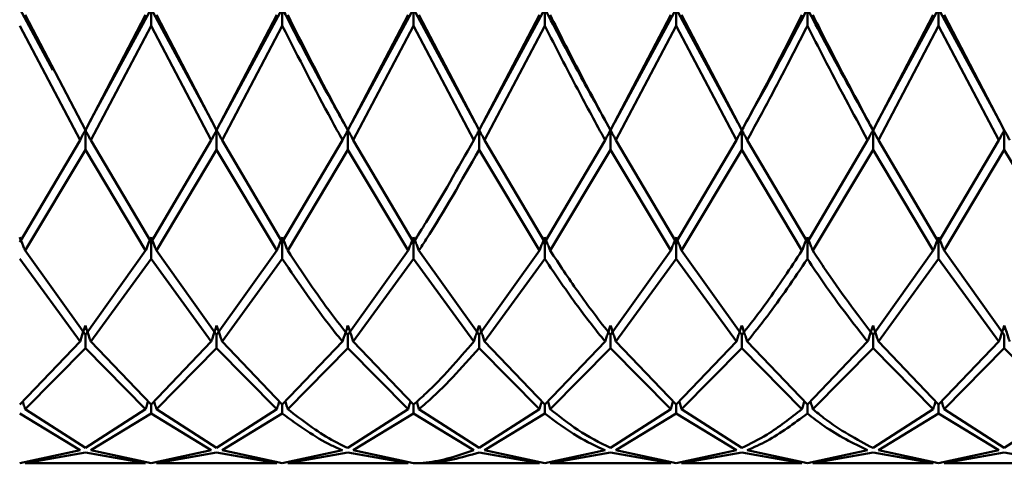
# Paper-space layout 'Лист1' of a CAD drawing. Units: millimetres. Extents: x -5611 to 3180, y -2363 to 3226.
# Drawn here: x -3204 to -3179, y 176 to 187 of the extents above; entities that cross this region are included whole.
import ezdxf

# ---------------------------------------------------------------- set-up
doc = ezdxf.new("R2010")
doc.units = ezdxf.units.MM

psp = doc.layouts.new('Лист1')

# ---------------------------------------------------------------- linework, layer by layer
at = {"color": 7, "linetype": 'Continuous', "lineweight": 50}
for p, q in [((-3203.517, 186.082), (-3204.359, 187.638)), ((-3201.024, 187.638), (-3202.584, 184.757)), ((-3199.456, 184.74), (-3201.024, 187.638)), ((-3201.024, 187.638), (-3201.024, 187.207)), ((-3197.691, 187.638), (-3199.25, 184.758)), ((-3197.691, 187.638), (-3197.691, 187.207)), ((-3194.359, 187.638), (-3195.918, 184.758)), ((-3192.791, 184.74), (-3194.359, 187.638)), ((-3194.359, 187.638), (-3194.359, 187.207)), ((-3191.026, 187.638), (-3192.585, 184.758)), ((-3191.026, 187.638), (-3191.026, 187.207)), ((-3187.691, 187.638), (-3189.25, 184.758)), ((-3186.123, 184.74), (-3187.691, 187.638)), ((-3187.691, 187.638), (-3187.691, 187.207)), ((-3184.358, 187.638), (-3184.358, 187.207)), ((-3181.026, 187.638), (-3182.585, 184.758)), ((-3179.457, 184.74), (-3181.026, 187.638)), ((-3181.026, 187.638), (-3181.026, 187.207)), ((-3202.692, 184.553), (-3204.222, 187.479)), ((-3202.692, 184.553), (-3201.161, 187.479)), ((-3199.358, 184.553), (-3200.888, 187.479)), ((-3199.358, 184.553), (-3197.829, 187.479)), ((-3196.025, 184.553), (-3194.496, 187.479)), ((-3192.693, 184.553), (-3194.222, 187.479)), ((-3192.693, 184.553), (-3191.162, 187.479)), ((-3189.358, 184.553), (-3187.828, 187.479)), ((-3186.024, 184.553), (-3187.554, 187.479)), ((-3182.692, 184.553), (-3181.163, 187.479)), ((-3179.359, 184.553), (-3180.889, 187.479)), ((-3204.359, 187.207), (-3202.828, 184.304)), ((-3202.555, 184.304), (-3201.024, 187.207)), ((-3201.024, 187.207), (-3199.495, 184.304)), ((-3199.221, 184.304), (-3197.691, 187.207)), ((-3195.888, 184.304), (-3194.359, 187.207)), ((-3194.359, 187.207), (-3192.829, 184.304)), ((-3192.556, 184.304), (-3191.026, 187.207)), ((-3189.222, 184.304), (-3187.691, 187.207)), ((-3187.691, 187.207), (-3186.162, 184.304)), ((-3182.555, 184.304), (-3181.026, 187.207)), ((-3181.026, 187.207), (-3179.496, 184.304)), ((-3202.692, 184.559), (-3202.692, 184.058)), ((-3199.442, 184.707), (-3199.442, 184.707)), ((-3199.358, 184.559), (-3199.358, 184.058)), ((-3196.11, 184.707), (-3196.11, 184.707)), ((-3196.025, 184.559), (-3196.025, 184.058)), ((-3192.777, 184.707), (-3192.777, 184.707)), ((-3192.693, 184.559), (-3192.693, 184.058)), ((-3189.442, 184.707), (-3189.442, 184.707)), ((-3189.358, 184.559), (-3189.358, 184.058)), ((-3186.109, 184.707), (-3186.109, 184.707)), ((-3186.024, 184.559), (-3186.024, 184.058)), ((-3182.692, 184.559), (-3182.692, 184.058)), ((-3179.443, 184.707), (-3179.443, 184.707)), ((-3179.359, 184.559), (-3179.359, 184.058)), ((-3204.359, 181.715), (-3202.828, 184.304)), ((-3201.024, 181.715), (-3202.555, 184.304)), ((-3201.024, 181.715), (-3199.495, 184.304)), ((-3197.691, 181.715), (-3199.221, 184.304)), ((-3197.691, 181.715), (-3196.163, 184.304)), ((-3194.359, 181.715), (-3195.888, 184.304)), ((-3191.026, 181.715), (-3192.556, 184.304)), ((-3191.026, 181.715), (-3189.495, 184.304)), ((-3187.691, 181.715), (-3189.222, 184.304)), ((-3187.691, 181.715), (-3186.162, 184.304)), ((-3184.358, 181.715), (-3185.887, 184.304)), ((-3184.358, 181.715), (-3182.829, 184.304)), ((-3181.026, 181.715), (-3182.555, 184.304)), ((-3181.026, 181.715), (-3179.496, 184.304)), ((-3204.222, 181.502), (-3202.692, 184.058)), ((-3202.692, 184.058), (-3201.161, 181.502)), ((-3200.888, 181.502), (-3199.358, 184.058)), ((-3199.358, 184.058), (-3197.829, 181.502)), ((-3197.554, 181.502), (-3196.025, 184.058)), ((-3196.025, 184.058), (-3194.496, 181.502)), ((-3192.693, 184.058), (-3191.162, 181.502)), ((-3190.889, 181.502), (-3189.358, 184.058)), ((-3189.358, 184.058), (-3187.828, 181.502)), ((-3187.554, 181.502), (-3186.024, 184.058)), ((-3186.024, 184.058), (-3184.496, 181.502)), ((-3184.221, 181.502), (-3182.692, 184.058)), ((-3182.692, 184.058), (-3181.163, 181.502)), ((-3180.889, 181.502), (-3179.359, 184.058)), ((-3179.359, 184.058), (-3177.828, 181.502)), ((-3201.024, 181.84), (-3201.024, 181.292)), ((-3197.691, 181.84), (-3197.691, 181.292)), ((-3194.359, 181.84), (-3194.359, 181.292)), ((-3191.026, 181.84), (-3191.026, 181.292)), ((-3187.691, 181.84), (-3187.691, 181.292)), ((-3184.358, 181.84), (-3184.358, 181.292)), ((-3181.026, 181.84), (-3181.026, 181.292)), ((-3202.692, 179.362), (-3204.222, 181.502)), ((-3202.692, 179.362), (-3201.161, 181.502)), ((-3199.358, 179.362), (-3200.888, 181.502)), ((-3199.358, 179.362), (-3197.829, 181.502)), ((-3196.025, 179.362), (-3194.496, 181.502)), ((-3192.693, 179.362), (-3194.222, 181.502)), ((-3192.693, 179.362), (-3191.162, 181.502)), ((-3189.358, 179.362), (-3187.828, 181.502)), ((-3186.024, 179.362), (-3187.554, 181.502)), ((-3182.692, 179.362), (-3181.163, 181.502)), ((-3179.359, 179.362), (-3180.889, 181.502)), ((-3204.359, 181.292), (-3202.828, 179.193)), ((-3202.555, 179.193), (-3201.024, 181.292)), ((-3201.024, 181.292), (-3199.495, 179.193)), ((-3199.221, 179.193), (-3197.691, 181.292)), ((-3195.888, 179.193), (-3194.359, 181.292)), ((-3194.359, 181.292), (-3192.829, 179.193)), ((-3192.556, 179.193), (-3191.026, 181.292)), ((-3189.222, 179.193), (-3187.691, 181.292)), ((-3187.691, 181.292), (-3186.162, 179.193)), ((-3182.555, 179.193), (-3181.026, 181.292)), ((-3181.026, 181.292), (-3179.496, 179.193)), ((-3202.692, 179.362), (-3202.692, 179.029)), ((-3199.358, 179.362), (-3199.358, 179.029)), ((-3196.025, 179.362), (-3196.025, 179.029)), ((-3192.693, 179.362), (-3192.693, 179.029)), ((-3189.358, 179.362), (-3189.358, 179.029)), ((-3186.024, 179.362), (-3186.024, 179.029)), ((-3182.692, 179.362), (-3182.692, 179.029)), ((-3179.359, 179.362), (-3179.359, 179.029)), ((-3204.359, 177.596), (-3202.828, 179.193)), ((-3204.222, 177.48), (-3202.692, 179.029)), ((-3202.692, 179.029), (-3201.161, 177.48)), ((-3201.024, 177.596), (-3202.555, 179.193)), ((-3201.024, 177.596), (-3199.495, 179.193)), ((-3200.888, 177.48), (-3199.358, 179.029)), ((-3199.358, 179.029), (-3197.829, 177.48)), ((-3197.691, 177.596), (-3199.221, 179.193)), ((-3197.691, 177.596), (-3196.163, 179.193)), ((-3197.554, 177.48), (-3196.025, 179.029)), ((-3196.025, 179.029), (-3194.496, 177.48)), ((-3194.359, 177.596), (-3195.888, 179.193)), ((-3192.693, 179.029), (-3191.162, 177.48)), ((-3191.026, 177.596), (-3192.556, 179.193)), ((-3191.026, 177.596), (-3189.495, 179.193)), ((-3190.889, 177.48), (-3189.358, 179.029)), ((-3189.358, 179.029), (-3187.828, 177.48)), ((-3187.691, 177.596), (-3189.222, 179.193)), ((-3187.691, 177.596), (-3186.162, 179.193)), ((-3187.554, 177.48), (-3186.024, 179.029)), ((-3186.024, 179.029), (-3184.496, 177.48)), ((-3184.358, 177.596), (-3185.887, 179.193)), ((-3184.358, 177.596), (-3182.829, 179.193)), ((-3184.221, 177.48), (-3182.692, 179.029)), ((-3182.692, 179.029), (-3181.163, 177.48)), ((-3181.026, 177.596), (-3182.555, 179.193)), ((-3181.026, 177.596), (-3179.496, 179.193)), ((-3180.889, 177.48), (-3179.359, 179.029)), ((-3179.359, 179.029), (-3177.828, 177.48)), ((-3201.024, 177.596), (-3201.024, 177.368)), ((-3197.691, 177.596), (-3197.691, 177.368)), ((-3194.359, 177.596), (-3194.359, 177.368)), ((-3191.026, 177.596), (-3191.026, 177.368)), ((-3187.691, 177.596), (-3187.691, 177.368)), ((-3184.358, 177.596), (-3184.358, 177.368)), ((-3181.026, 177.596), (-3181.026, 177.368)), ((-3204.359, 177.368), (-3202.828, 176.436)), ((-3202.692, 176.495), (-3204.222, 177.48)), ((-3202.692, 176.495), (-3201.161, 177.48)), ((-3202.555, 176.436), (-3201.024, 177.368)), ((-3201.024, 177.368), (-3199.495, 176.436)), ((-3199.358, 176.495), (-3200.888, 177.48)), ((-3199.358, 176.495), (-3197.829, 177.48)), ((-3199.221, 176.436), (-3197.691, 177.368)), ((-3196.025, 176.495), (-3194.496, 177.48)), ((-3195.888, 176.436), (-3194.359, 177.368)), ((-3194.359, 177.368), (-3192.829, 176.436)), ((-3192.693, 176.495), (-3194.222, 177.48)), ((-3192.693, 176.495), (-3191.162, 177.48)), ((-3192.556, 176.436), (-3191.026, 177.368)), ((-3189.358, 176.495), (-3187.828, 177.48)), ((-3189.222, 176.436), (-3187.691, 177.368)), ((-3187.691, 177.368), (-3186.162, 176.436)), ((-3186.024, 176.495), (-3187.554, 177.48)), ((-3182.692, 176.495), (-3181.163, 177.48)), ((-3182.555, 176.436), (-3181.026, 177.368)), ((-3181.026, 177.368), (-3179.496, 176.436)), ((-3179.359, 176.495), (-3180.889, 177.48)), ((-3179.359, 176.495), (-3177.828, 177.48)), ((-3204.359, 176.107), (-3202.828, 176.436)), ((-3204.222, 176.108), (-3202.692, 176.382)), ((-3202.692, 176.382), (-3201.161, 176.108)), ((-3201.024, 176.107), (-3202.555, 176.436)), ((-3201.024, 176.107), (-3199.495, 176.436)), ((-3200.888, 176.108), (-3199.358, 176.382)), ((-3199.358, 176.382), (-3197.829, 176.108)), ((-3197.691, 176.107), (-3199.221, 176.436)), ((-3197.691, 176.107), (-3196.163, 176.436)), ((-3197.554, 176.108), (-3196.025, 176.382)), ((-3196.025, 176.382), (-3194.496, 176.108)), ((-3194.359, 176.107), (-3195.888, 176.436)), ((-3192.693, 176.382), (-3191.162, 176.108)), ((-3191.026, 176.107), (-3192.556, 176.436)), ((-3191.026, 176.107), (-3189.495, 176.436)), ((-3190.889, 176.108), (-3189.358, 176.382)), ((-3189.358, 176.382), (-3187.828, 176.108)), ((-3187.691, 176.107), (-3189.222, 176.436)), ((-3187.691, 176.107), (-3186.162, 176.436)), ((-3187.554, 176.108), (-3186.024, 176.382)), ((-3186.024, 176.382), (-3184.496, 176.108)), ((-3184.358, 176.107), (-3185.887, 176.436)), ((-3184.358, 176.107), (-3182.829, 176.436)), ((-3184.221, 176.108), (-3182.692, 176.382)), ((-3182.692, 176.382), (-3181.163, 176.108)), ((-3181.026, 176.107), (-3182.555, 176.436)), ((-3181.026, 176.107), (-3179.496, 176.436)), ((-3180.889, 176.108), (-3179.359, 176.382)), ((-3179.359, 176.382), (-3177.828, 176.108)), ((-3204.222, 176.107), (-3201.161, 176.107)), ((-3200.888, 176.107), (-3197.829, 176.107)), ((-3197.554, 176.107), (-3194.496, 176.107)), ((-3194.222, 176.107), (-3191.162, 176.107)), ((-3190.889, 176.107), (-3187.828, 176.107)), ((-3187.554, 176.107), (-3184.496, 176.107)), ((-3184.221, 176.107), (-3181.163, 176.107)), ((-3180.889, 176.107), (-3177.828, 176.107))]:
    psp.add_line(p, q, dxfattribs=at)
at = {"color": 7, "linetype": 'Continuous', "lineweight": 50, "flags": 128}
psp.add_lwpolyline([(-3182.777, 184.707), (-3182.777, 184.707)], dxfattribs=at)
at = {"color": 7, "linetype": 'Continuous', "lineweight": 50}
for points, knots in [([(-3196.128, 184.741), (-3196.233, 184.927), (-3196.755, 185.848), (-3197.276, 186.843), (-3197.691, 187.638)], [0, 0, 0, 0, 0.201318, 1, 1, 1, 1]), ([(-3189.459, 184.741), (-3189.703, 185.176), (-3190.225, 186.106), (-3190.748, 187.106), (-3191.026, 187.638)], [0, 0, 0, 0, 0.467761, 1, 1, 1, 1]), ([(-3184.358, 187.638), (-3184.7, 186.984), (-3185.219, 185.993), (-3185.737, 185.072), (-3185.913, 184.759)], [0, 0, 0, 0, 0.659502, 1, 1, 1, 1]), ([(-3182.792, 184.741), (-3183.174, 185.429), (-3183.696, 186.367), (-3184.219, 187.371), (-3184.358, 187.638)], [0, 0, 0, 0, 0.733583, 1, 1, 1, 1]), ([(-3196.025, 184.553), (-3196.165, 184.808), (-3196.675, 185.745), (-3197.184, 186.749), (-3197.554, 187.479)], [0, 0, 0, 0, 0.272886, 1, 1, 1, 1]), ([(-3189.358, 184.553), (-3189.636, 185.068), (-3190.146, 186.013), (-3190.657, 187.02), (-3190.889, 187.479)], [0, 0, 0, 0, 0.544687, 1, 1, 1, 1]), ([(-3186.024, 184.553), (-3185.811, 184.947), (-3185.302, 185.889), (-3184.792, 186.894), (-3184.496, 187.479)], [0, 0, 0, 0, 0.4190402, 1, 1, 1, 1]), ([(-3182.692, 184.553), (-3183.108, 185.33), (-3183.617, 186.283), (-3184.128, 187.293), (-3184.221, 187.479)], [0, 0, 0, 0, 0.8166335, 1, 1, 1, 1]), ([(-3197.691, 187.207), (-3197.276, 186.394), (-3196.766, 185.399), (-3196.256, 184.474), (-3196.163, 184.304)], [0, 0, 0, 0, 0.816633, 1, 1, 1, 1]), ([(-3191.026, 187.207), (-3190.748, 186.663), (-3190.237, 185.663), (-3189.727, 184.729), (-3189.495, 184.304)], [0, 0, 0, 0, 0.544687, 1, 1, 1, 1]), ([(-3185.887, 184.304), (-3185.72, 184.611), (-3185.211, 185.541), (-3184.7, 186.538), (-3184.358, 187.207)], [0, 0, 0, 0, 0.329569, 1, 1, 1, 1]), ([(-3184.358, 187.207), (-3184.219, 186.933), (-3183.708, 185.93), (-3183.2, 184.989), (-3182.829, 184.304)], [0, 0, 0, 0, 0.272886, 1, 1, 1, 1]), ([(-3202.828, 184.304), (-3202.816, 184.328), (-3202.791, 184.376), (-3202.746, 184.461), (-3202.712, 184.522), (-3202.692, 184.559)], [0, 0, 0, 0, 0.280548, 0.561096, 1, 1, 1, 1]), ([(-3202.555, 184.304), (-3202.568, 184.328), (-3202.593, 184.376), (-3202.638, 184.461), (-3202.671, 184.522), (-3202.692, 184.559)], [0, 0, 0, 0, 0.280548, 0.561096, 1, 1, 1, 1]), ([(-3199.495, 184.304), (-3199.482, 184.328), (-3199.457, 184.376), (-3199.412, 184.461), (-3199.378, 184.522), (-3199.358, 184.559)], [0, 0, 0, 0, 0.280447, 0.560894, 1, 1, 1, 1]), ([(-3199.221, 184.304), (-3199.233, 184.328), (-3199.258, 184.376), (-3199.303, 184.461), (-3199.337, 184.522), (-3199.358, 184.559)], [0, 0, 0, 0, 0.280466, 0.560932, 1, 1, 1, 1]), ([(-3196.163, 184.304), (-3196.15, 184.328), (-3196.125, 184.376), (-3196.08, 184.461), (-3196.046, 184.522), (-3196.025, 184.559)], [0, 0, 0, 0, 0.280427, 0.560855, 1, 1, 1, 1]), ([(-3195.888, 184.304), (-3195.901, 184.328), (-3195.926, 184.376), (-3195.971, 184.461), (-3196.005, 184.522), (-3196.025, 184.559)], [0, 0, 0, 0, 0.280425, 0.560849, 1, 1, 1, 1]), ([(-3192.829, 184.304), (-3192.817, 184.328), (-3192.792, 184.376), (-3192.747, 184.461), (-3192.713, 184.522), (-3192.693, 184.559)], [0, 0, 0, 0, 0.280489, 0.560978, 1, 1, 1, 1]), ([(-3192.556, 184.304), (-3192.568, 184.328), (-3192.593, 184.376), (-3192.639, 184.461), (-3192.672, 184.522), (-3192.693, 184.559)], [0, 0, 0, 0, 0.280465, 0.56093, 1, 1, 1, 1]), ([(-3189.495, 184.304), (-3189.482, 184.328), (-3189.457, 184.376), (-3189.412, 184.461), (-3189.378, 184.522), (-3189.358, 184.559)], [0, 0, 0, 0, 0.280515, 0.561031, 1, 1, 1, 1]), ([(-3189.222, 184.304), (-3189.234, 184.328), (-3189.259, 184.376), (-3189.304, 184.461), (-3189.338, 184.522), (-3189.358, 184.559)], [0, 0, 0, 0, 0.28055, 0.5611, 1, 1, 1, 1]), ([(-3186.162, 184.304), (-3186.149, 184.328), (-3186.124, 184.376), (-3186.079, 184.461), (-3186.045, 184.522), (-3186.024, 184.559)], [0, 0, 0, 0, 0.280435, 0.560869, 1, 1, 1, 1]), ([(-3185.887, 184.304), (-3185.9, 184.328), (-3185.925, 184.376), (-3185.97, 184.461), (-3186.004, 184.522), (-3186.024, 184.559)], [0, 0, 0, 0, 0.280448, 0.560896, 1, 1, 1, 1]), ([(-3182.829, 184.304), (-3182.817, 184.328), (-3182.792, 184.376), (-3182.747, 184.461), (-3182.713, 184.522), (-3182.692, 184.559)], [0, 0, 0, 0, 0.280435, 0.56087, 1, 1, 1, 1]), ([(-3182.555, 184.304), (-3182.568, 184.328), (-3182.593, 184.376), (-3182.638, 184.461), (-3182.672, 184.522), (-3182.692, 184.559)], [0, 0, 0, 0, 0.280427, 0.560854, 1, 1, 1, 1]), ([(-3179.496, 184.304), (-3179.483, 184.328), (-3179.459, 184.376), (-3179.413, 184.461), (-3179.38, 184.522), (-3179.359, 184.559)], [0, 0, 0, 0, 0.280517, 0.561034, 1, 1, 1, 1]), ([(-3179.222, 184.304), (-3179.235, 184.328), (-3179.26, 184.376), (-3179.305, 184.461), (-3179.339, 184.522), (-3179.359, 184.559)], [0, 0, 0, 0, 0.280488, 0.560975, 1, 1, 1, 1]), ([(-3194.359, 181.715), (-3194.252, 181.884), (-3193.741, 182.691), (-3193.232, 183.592), (-3192.829, 184.304)], [0, 0, 0, 0, 0.2097224, 1, 1, 1, 1]), ([(-3194.222, 181.502), (-3194.161, 181.597), (-3193.65, 182.388), (-3193.141, 183.276), (-3192.693, 184.058)], [0, 0, 0, 0, 0.120196, 1, 1, 1, 1]), ([(-3204.222, 181.502), (-3204.235, 181.533), (-3204.26, 181.597), (-3204.305, 181.71), (-3204.339, 181.791), (-3204.359, 181.84)], [0, 0, 0, 0, 0.280488, 0.560975, 1, 1, 1, 1]), ([(-3201.161, 181.502), (-3201.149, 181.533), (-3201.124, 181.597), (-3201.078, 181.71), (-3201.045, 181.791), (-3201.024, 181.84)], [0, 0, 0, 0, 0.280488, 0.560975, 1, 1, 1, 1]), ([(-3200.888, 181.502), (-3200.9, 181.533), (-3200.925, 181.597), (-3200.97, 181.71), (-3201.004, 181.791), (-3201.024, 181.84)], [0, 0, 0, 0, 0.280517, 0.561034, 1, 1, 1, 1]), ([(-3197.829, 181.502), (-3197.816, 181.533), (-3197.791, 181.597), (-3197.746, 181.71), (-3197.712, 181.791), (-3197.691, 181.84)], [0, 0, 0, 0, 0.280427, 0.560854, 1, 1, 1, 1]), ([(-3197.554, 181.502), (-3197.567, 181.533), (-3197.592, 181.597), (-3197.637, 181.71), (-3197.671, 181.791), (-3197.691, 181.84)], [0, 0, 0, 0, 0.280435, 0.56087, 1, 1, 1, 1]), ([(-3194.496, 181.502), (-3194.484, 181.533), (-3194.459, 181.597), (-3194.413, 181.71), (-3194.38, 181.791), (-3194.359, 181.84)], [0, 0, 0, 0, 0.280448, 0.560896, 1, 1, 1, 1]), ([(-3194.222, 181.502), (-3194.235, 181.533), (-3194.259, 181.597), (-3194.305, 181.71), (-3194.339, 181.791), (-3194.359, 181.84)], [0, 0, 0, 0, 0.280435, 0.560869, 1, 1, 1, 1]), ([(-3191.162, 181.502), (-3191.15, 181.533), (-3191.125, 181.597), (-3191.08, 181.71), (-3191.046, 181.791), (-3191.026, 181.84)], [0, 0, 0, 0, 0.28055, 0.5611, 1, 1, 1, 1]), ([(-3190.889, 181.502), (-3190.902, 181.533), (-3190.926, 181.597), (-3190.972, 181.71), (-3191.005, 181.791), (-3191.026, 181.84)], [0, 0, 0, 0, 0.280515, 0.561031, 1, 1, 1, 1]), ([(-3187.828, 181.502), (-3187.815, 181.533), (-3187.79, 181.597), (-3187.745, 181.71), (-3187.711, 181.791), (-3187.691, 181.84)], [0, 0, 0, 0, 0.280465, 0.56093, 1, 1, 1, 1]), ([(-3187.554, 181.502), (-3187.567, 181.533), (-3187.591, 181.597), (-3187.637, 181.71), (-3187.67, 181.791), (-3187.691, 181.84)], [0, 0, 0, 0, 0.280489, 0.560978, 1, 1, 1, 1]), ([(-3184.496, 181.502), (-3184.483, 181.533), (-3184.458, 181.597), (-3184.413, 181.71), (-3184.379, 181.791), (-3184.358, 181.84)], [0, 0, 0, 0, 0.280425, 0.560849, 1, 1, 1, 1]), ([(-3184.221, 181.502), (-3184.234, 181.533), (-3184.259, 181.597), (-3184.304, 181.71), (-3184.338, 181.791), (-3184.358, 181.84)], [0, 0, 0, 0, 0.2804274, 0.5608548, 1, 1, 1, 1]), ([(-3181.163, 181.502), (-3181.15, 181.533), (-3181.126, 181.597), (-3181.08, 181.71), (-3181.047, 181.791), (-3181.026, 181.84)], [0, 0, 0, 0, 0.280466, 0.560932, 1, 1, 1, 1]), ([(-3180.889, 181.502), (-3180.901, 181.533), (-3180.926, 181.597), (-3180.972, 181.71), (-3181.005, 181.791), (-3181.026, 181.84)], [0, 0, 0, 0, 0.280447, 0.560894, 1, 1, 1, 1]), ([(-3196.025, 179.362), (-3196.165, 179.538), (-3196.675, 180.184), (-3197.184, 180.947), (-3197.554, 181.502)], [0, 0, 0, 0, 0.272886, 1, 1, 1, 1]), ([(-3189.358, 179.362), (-3189.636, 179.72), (-3190.146, 180.378), (-3190.657, 181.15), (-3190.889, 181.502)], [0, 0, 0, 0, 0.544687, 1, 1, 1, 1]), ([(-3186.024, 179.362), (-3185.811, 179.635), (-3185.302, 180.288), (-3184.792, 181.056), (-3184.496, 181.502)], [0, 0, 0, 0, 0.4190402, 1, 1, 1, 1]), ([(-3182.692, 179.362), (-3183.108, 179.908), (-3183.617, 180.578), (-3184.128, 181.359), (-3184.221, 181.502)], [0, 0, 0, 0, 0.8166335, 1, 1, 1, 1]), ([(-3197.691, 181.292), (-3197.276, 180.682), (-3196.766, 179.935), (-3196.256, 179.308), (-3196.163, 179.193)], [0, 0, 0, 0, 0.8166335, 1, 1, 1, 1]), ([(-3191.026, 181.292), (-3190.748, 180.88), (-3190.237, 180.124), (-3189.727, 179.484), (-3189.495, 179.193)], [0, 0, 0, 0, 0.544687, 1, 1, 1, 1]), ([(-3185.887, 179.193), (-3185.72, 179.402), (-3185.211, 180.036), (-3184.7, 180.788), (-3184.358, 181.292)], [0, 0, 0, 0, 0.3295695, 1, 1, 1, 1]), ([(-3184.358, 181.292), (-3184.219, 181.083), (-3183.708, 180.318), (-3183.2, 179.667), (-3182.829, 179.193)], [0, 0, 0, 0, 0.272886, 1, 1, 1, 1]), ([(-3202.828, 179.193), (-3202.816, 179.231), (-3202.791, 179.308), (-3202.746, 179.444), (-3202.712, 179.541), (-3202.692, 179.601)], [0, 0, 0, 0, 0.280548, 0.561096, 1, 1, 1, 1]), ([(-3202.555, 179.193), (-3202.568, 179.231), (-3202.593, 179.308), (-3202.638, 179.444), (-3202.671, 179.541), (-3202.692, 179.601)], [0, 0, 0, 0, 0.280548, 0.561096, 1, 1, 1, 1]), ([(-3199.495, 179.193), (-3199.482, 179.231), (-3199.457, 179.308), (-3199.412, 179.444), (-3199.378, 179.541), (-3199.358, 179.601)], [0, 0, 0, 0, 0.280447, 0.560894, 1, 1, 1, 1]), ([(-3199.221, 179.193), (-3199.233, 179.231), (-3199.258, 179.308), (-3199.303, 179.444), (-3199.337, 179.541), (-3199.358, 179.601)], [0, 0, 0, 0, 0.280466, 0.560932, 1, 1, 1, 1]), ([(-3196.163, 179.193), (-3196.15, 179.231), (-3196.125, 179.308), (-3196.08, 179.444), (-3196.046, 179.541), (-3196.025, 179.601)], [0, 0, 0, 0, 0.280427, 0.560855, 1, 1, 1, 1]), ([(-3195.888, 179.193), (-3195.901, 179.231), (-3195.926, 179.308), (-3195.971, 179.444), (-3196.005, 179.541), (-3196.025, 179.601)], [0, 0, 0, 0, 0.280425, 0.560849, 1, 1, 1, 1]), ([(-3192.829, 179.193), (-3192.817, 179.231), (-3192.792, 179.308), (-3192.747, 179.444), (-3192.713, 179.541), (-3192.693, 179.601)], [0, 0, 0, 0, 0.280489, 0.560978, 1, 1, 1, 1]), ([(-3192.556, 179.193), (-3192.568, 179.231), (-3192.593, 179.308), (-3192.639, 179.444), (-3192.672, 179.541), (-3192.693, 179.601)], [0, 0, 0, 0, 0.280465, 0.56093, 1, 1, 1, 1]), ([(-3189.495, 179.193), (-3189.482, 179.231), (-3189.457, 179.308), (-3189.412, 179.444), (-3189.378, 179.541), (-3189.358, 179.601)], [0, 0, 0, 0, 0.280515, 0.561031, 1, 1, 1, 1]), ([(-3189.222, 179.193), (-3189.234, 179.231), (-3189.259, 179.308), (-3189.304, 179.444), (-3189.338, 179.541), (-3189.358, 179.601)], [0, 0, 0, 0, 0.28055, 0.5611, 1, 1, 1, 1]), ([(-3186.162, 179.193), (-3186.149, 179.231), (-3186.124, 179.308), (-3186.079, 179.444), (-3186.045, 179.541), (-3186.024, 179.601)], [0, 0, 0, 0, 0.280435, 0.560869, 1, 1, 1, 1]), ([(-3185.887, 179.193), (-3185.9, 179.231), (-3185.925, 179.308), (-3185.97, 179.444), (-3186.004, 179.541), (-3186.024, 179.601)], [0, 0, 0, 0, 0.280448, 0.560896, 1, 1, 1, 1]), ([(-3182.829, 179.193), (-3182.817, 179.231), (-3182.792, 179.308), (-3182.747, 179.444), (-3182.713, 179.541), (-3182.692, 179.601)], [0, 0, 0, 0, 0.280435, 0.56087, 1, 1, 1, 1]), ([(-3182.555, 179.193), (-3182.568, 179.231), (-3182.593, 179.308), (-3182.638, 179.444), (-3182.672, 179.541), (-3182.692, 179.601)], [0, 0, 0, 0, 0.280427, 0.560854, 1, 1, 1, 1]), ([(-3179.496, 179.193), (-3179.483, 179.231), (-3179.459, 179.308), (-3179.413, 179.444), (-3179.38, 179.541), (-3179.359, 179.601)], [0, 0, 0, 0, 0.280517, 0.561034, 1, 1, 1, 1]), ([(-3179.222, 179.193), (-3179.235, 179.231), (-3179.26, 179.308), (-3179.305, 179.444), (-3179.339, 179.541), (-3179.359, 179.601)], [0, 0, 0, 0, 0.280488, 0.560975, 1, 1, 1, 1]), ([(-3194.359, 177.596), (-3194.252, 177.691), (-3193.741, 178.142), (-3193.232, 178.729), (-3192.829, 179.193)], [0, 0, 0, 0, 0.209722, 1, 1, 1, 1]), ([(-3194.222, 177.48), (-3194.161, 177.531), (-3193.65, 177.961), (-3193.141, 178.529), (-3192.693, 179.029)], [0, 0, 0, 0, 0.120196, 1, 1, 1, 1]), ([(-3204.222, 177.48), (-3204.235, 177.523), (-3204.254, 177.589), (-3204.274, 177.655), (-3204.281, 177.678)], [0, 0, 0, 0, 0.649515, 1, 1, 1, 1]), ([(-3201.161, 177.48), (-3201.149, 177.523), (-3201.13, 177.589), (-3201.11, 177.655), (-3201.103, 177.678)], [0, 0, 0, 0, 0.649515, 1, 1, 1, 1]), ([(-3200.888, 177.48), (-3200.9, 177.523), (-3200.919, 177.589), (-3200.939, 177.655), (-3200.946, 177.678)], [0, 0, 0, 0, 0.6496147, 1, 1, 1, 1]), ([(-3197.829, 177.48), (-3197.816, 177.523), (-3197.797, 177.589), (-3197.777, 177.655), (-3197.77, 177.678)], [0, 0, 0, 0, 0.648476, 1, 1, 1, 1]), ([(-3197.554, 177.48), (-3197.567, 177.523), (-3197.586, 177.589), (-3197.606, 177.655), (-3197.613, 177.678)], [0, 0, 0, 0, 0.648493, 1, 1, 1, 1]), ([(-3194.496, 177.48), (-3194.484, 177.523), (-3194.465, 177.589), (-3194.445, 177.655), (-3194.438, 177.678)], [0, 0, 0, 0, 0.648656, 1, 1, 1, 1]), ([(-3194.222, 177.48), (-3194.234, 177.523), (-3194.253, 177.586), (-3194.272, 177.649), (-3194.278, 177.669)], [0, 0, 0, 0, 0.6787363, 1, 1, 1, 1]), ([(-3191.162, 177.48), (-3191.15, 177.523), (-3191.131, 177.589), (-3191.111, 177.655), (-3191.104, 177.678)], [0, 0, 0, 0, 0.650091, 1, 1, 1, 1]), ([(-3190.889, 177.48), (-3190.901, 177.523), (-3190.921, 177.589), (-3190.94, 177.655), (-3190.947, 177.678)], [0, 0, 0, 0, 0.649875, 1, 1, 1, 1]), ([(-3187.828, 177.48), (-3187.815, 177.523), (-3187.796, 177.589), (-3187.777, 177.655), (-3187.77, 177.678)], [0, 0, 0, 0, 0.649166, 1, 1, 1, 1]), ([(-3187.554, 177.48), (-3187.567, 177.523), (-3187.586, 177.589), (-3187.605, 177.655), (-3187.612, 177.678)], [0, 0, 0, 0, 0.649216, 1, 1, 1, 1]), ([(-3184.496, 177.48), (-3184.483, 177.523), (-3184.464, 177.589), (-3184.444, 177.655), (-3184.437, 177.678)], [0, 0, 0, 0, 0.648404, 1, 1, 1, 1]), ([(-3184.221, 177.48), (-3184.234, 177.523), (-3184.253, 177.589), (-3184.273, 177.655), (-3184.279, 177.678)], [0, 0, 0, 0, 0.648409, 1, 1, 1, 1]), ([(-3181.163, 177.48), (-3181.151, 177.523), (-3181.131, 177.589), (-3181.112, 177.655), (-3181.105, 177.678)], [0, 0, 0, 0, 0.648897, 1, 1, 1, 1]), ([(-3180.889, 177.48), (-3180.901, 177.523), (-3180.921, 177.589), (-3180.94, 177.655), (-3180.947, 177.678)], [0, 0, 0, 0, 0.648858, 1, 1, 1, 1]), ([(-3197.691, 177.368), (-3197.276, 177.066), (-3196.766, 176.697), (-3196.256, 176.476), (-3196.163, 176.436)], [0, 0, 0, 0, 0.816633, 1, 1, 1, 1]), ([(-3196.025, 176.495), (-3196.165, 176.561), (-3196.675, 176.804), (-3197.184, 177.195), (-3197.554, 177.48)], [0, 0, 0, 0, 0.2728862, 1, 1, 1, 1]), ([(-3191.026, 177.368), (-3190.748, 177.16), (-3190.237, 176.777), (-3189.727, 176.543), (-3189.495, 176.436)], [0, 0, 0, 0, 0.5446865, 1, 1, 1, 1]), ([(-3189.358, 176.495), (-3189.636, 176.635), (-3190.146, 176.892), (-3190.657, 177.296), (-3190.889, 177.48)], [0, 0, 0, 0, 0.544687, 1, 1, 1, 1]), ([(-3186.024, 176.495), (-3185.811, 176.6), (-3185.302, 176.851), (-3184.792, 177.249), (-3184.496, 177.48)], [0, 0, 0, 0, 0.41904, 1, 1, 1, 1]), ([(-3185.887, 176.436), (-3185.72, 176.511), (-3185.211, 176.739), (-3184.7, 177.116), (-3184.358, 177.368)], [0, 0, 0, 0, 0.329569, 1, 1, 1, 1]), ([(-3184.358, 177.368), (-3184.219, 177.26), (-3183.708, 176.865), (-3183.2, 176.617), (-3182.829, 176.436)], [0, 0, 0, 0, 0.272886, 1, 1, 1, 1]), ([(-3182.692, 176.495), (-3183.108, 176.716), (-3183.617, 176.987), (-3184.128, 177.403), (-3184.221, 177.48)], [0, 0, 0, 0, 0.816633, 1, 1, 1, 1]), ([(-3194.359, 176.107), (-3194.252, 176.111), (-3193.741, 176.129), (-3193.232, 176.3), (-3192.829, 176.436)], [0, 0, 0, 0, 0.2097224, 1, 1, 1, 1]), ([(-3194.222, 176.108), (-3194.161, 176.107), (-3193.65, 176.102), (-3193.141, 176.251), (-3192.693, 176.382)], [0, 0, 0, 0, 0.120196, 1, 1, 1, 1])]:
    psp.add_open_spline(points, degree=3, knots=knots, dxfattribs=at)

doc.saveas('drawing.dxf')
